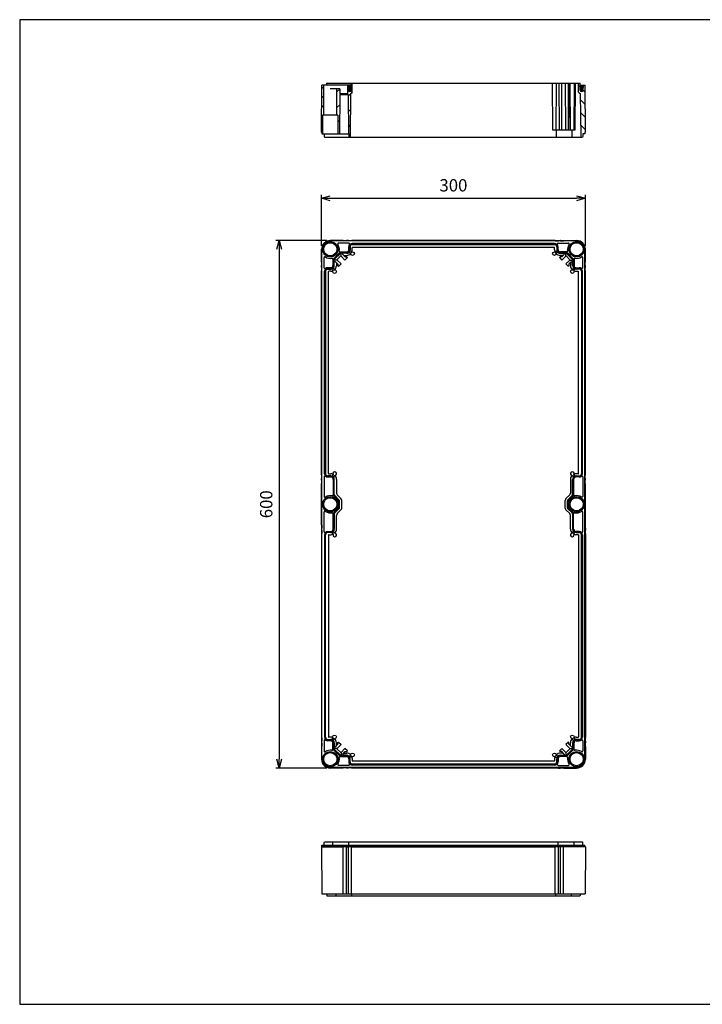
# Model space of a CAD drawing. Units: millimetres. Extents: x 0 to 1612, y 0 to 1120.
# Drawn here: x 0 to 776, y 0 to 1120 of the extents above; entities that cross this region are included whole.
import ezdxf

# ---------------------------------------------------------------- set-up
doc = ezdxf.new("R2010")
doc.units = ezdxf.units.MM
doc.header["$LTSCALE"] = 4
for name, color, linetype, lineweight in [('AM_5', 3, 'Continuous', 25), ('AM_8', 1, 'Continuous', 25), ('ｴｸｽﾃﾝｼｮﾝﾌﾚｰﾑ', 7, 'Continuous', 25), ('ｶﾞｽｹｯﾄ', 5, 'Continuous', 25)]:
    doc.layers.add(name, color=color, linetype=linetype, lineweight=lineweight)
doc.styles.get("Standard").update_dxf_attribs({"font": 'ISOCP.SHX', "bigfont": 'EXTFONT.SHX'})
doc.dimstyles.new('AM_ISO$0', dxfattribs={"dimtxt": 3.5, "dimasz": 2.5, "dimexe": 1, "dimexo": 1, "dimgap": 1.5, "dimtad": 1, "dimdsep": 46, "dimtxsty": 'STANDARD', "dimblk": 'OPEN30', "dimcen": 0, "dimclrd": 3, "dimclre": 3, "dimclrt": 2, "dimadec": 0, "dimazin": 2, "dimtp": 0.1, "dimtm": 0.1, "dimtfac": 0.71, "dimtmove": 0, "dimatfit": 3, "dimldrblk": 'OPEN30', "dimfxl": 1, "dimlwd": -1, "dimlwe": -1, "dimarcsym": 0})

# ---------------------------------------------------------------- blocks, each defined once
blk = doc.blocks.new('TK-A3')
for p, q in [((359, 280), (359, 275)), ((359, 275), (403, 275))]:
    blk.add_line(p, q)
blk.add_lwpolyline([(0, 0), (403, 0), (403, 280), (0, 280)], close=True)
at = {"insert": (402.36, 276.11), "char_height": 2.5, "width": 43.0784, "attachment_point": 9}
blk.add_mtext('(文書番号：TY-34)2008.02.08', dxfattribs=at)
blk = doc.blocks.new('_Open30')
at = {"color": 0, "linetype": 'ByBlock', "lineweight": -2}
for p, q in [((-1, 0.27), (0, 0)), ((0, 0), (-1, -0.27)), ((0, 0), (-1, 0))]:
    blk.add_line(p, q, dxfattribs=at)
blk = doc.blocks.new('*D7')
at = {"layer": 'AM_5', "color": 3}
for p, q in [((349, 868.8), (291, 868.8)), ((295, 858.8), (295, 278.8)), ((349, 268.8), (291, 268.8))]:
    blk.add_line(p, q, dxfattribs=at)
at = {"layer": 'Defpoints', "color": 0}
for p in [(353, 868.8), (295, 268.8), (353, 268.8)]:
    blk.add_point(p, dxfattribs=at)
at = {"layer": 'AM_5', "color": 3, "xscale": 10, "yscale": 10, "zscale": 10}
for p, rotation in [((295, 868.8), 90), ((295, 268.8), 270)]:
    blk.add_blockref('_Open30', p, dxfattribs=dict(at, rotation=rotation))
at = {"layer": 'AM_5', "color": 2, "insert": (282, 568.8), "char_height": 14, "attachment_point": 5, "rotation": 90}
blk.add_mtext('600', dxfattribs=at)
blk = doc.blocks.new('*D8')
at = {"layer": 'AM_5', "color": 3}
for p, q in [((343, 862.8), (343, 920.8)), ((643, 862.8), (643, 920.8)), ((353, 916.8), (633, 916.8))]:
    blk.add_line(p, q, dxfattribs=at)
at = {"layer": 'Defpoints', "color": 0}
for p in [(643, 916.8), (343, 858.8), (643, 858.8)]:
    blk.add_point(p, dxfattribs=at)
at = {"layer": 'AM_5', "color": 3, "xscale": 10, "yscale": 10, "zscale": 10, "rotation": 180}
blk.add_blockref('_Open30', (343, 916.8), dxfattribs=at)
at = {"layer": 'AM_5', "color": 3, "xscale": 10, "yscale": 10, "zscale": 10}
blk.add_blockref('_Open30', (643, 916.8), dxfattribs=at)
at = {"layer": 'AM_5', "color": 2, "insert": (493, 929.8), "char_height": 14, "attachment_point": 5}
blk.add_mtext('300', dxfattribs=at)

msp = doc.modelspace()

# ---------------------------------------------------------------- hatches: boundary and pattern name
at = {"layer": 'AM_8'}
h = msp.add_hatch(dxfattribs=at)
h.set_pattern_fill('_U', color=256, scale=7.5, angle=45, style=0, pattern_type=0)
h.set_pattern_definition([(45, (-214.239, -226.357), (-5.3033, 5.3033), [])])
h.paths.add_polyline_path([(343.536, 991.836), (343.536, 990.336), (344.336, 990.336), (344.336, 1011.336), (345.532, 1011.336), (345.532, 1045.336), (343.501, 1045.336), (343.036, 992.136)])
h = msp.add_hatch(dxfattribs=at)
h.set_pattern_fill('_U', color=256, scale=12.5, angle=45, style=0, pattern_type=0)
h.set_pattern_definition([(45, (-214.239, -226.357), (-8.83883, 8.83883), [])])
edge = h.paths.add_edge_path()
edge.add_arc((375.249, 1040.036), 1.8, 270, 359.5, ccw=False)
edge.add_line((375.249, 1038.236), (375.213, 1038.236))
edge.add_arc((375.213, 1040.036), 1.8, 180.5, 270, ccw=False)
edge.add_line((373.413, 1040.021), (373.368, 1045.138))
edge.add_arc((373.168, 1045.136), 0.2, 0.5, 90)
edge.add_line((373.168, 1045.336), (372.665, 1045.336))
edge.add_line((372.665, 1045.336), (372.748, 1035.836))
edge.add_line((372.748, 1035.836), (363.801, 1035.836))
edge.add_line((363.801, 1035.836), (363.848, 1041.236))
edge.add_line((363.848, 1041.236), (360.541, 1041.236))
edge.add_line((360.541, 1041.236), (360.541, 1011.336))
edge.add_line((360.541, 1011.336), (361.736, 1011.336))
edge.add_line((361.736, 1011.336), (361.736, 990.336))
edge.add_line((361.736, 990.336), (363.404, 990.336))
edge.add_line((363.404, 990.336), (363.792, 1034.836))
edge.add_line((363.792, 1034.836), (373.27, 1034.836))
edge.add_line((373.27, 1034.836), (373.658, 990.336))
edge.add_line((373.658, 990.336), (373.958, 990.336))
edge.add_line((373.958, 990.336), (373.986, 987.136))
edge.add_line((373.986, 987.136), (374.386, 986.336))
edge.add_line((374.386, 986.336), (375.586, 986.336))
edge.add_line((375.586, 986.336), (375.986, 987.136))
edge.add_line((375.986, 987.136), (376.408, 1035.552))
edge.add_arc((376.708, 1035.55), 0.3, 120, 179.5, ccw=False)
edge.add_line((376.558, 1035.809), (377.473, 1036.338))
edge.add_arc((376.973, 1037.204), 1, 300, 359.5)
edge.add_line((377.973, 1037.195), (378.065, 1047.736))
edge.add_line((378.065, 1047.736), (377.315, 1047.736))
edge.add_arc((377.315, 1047.536), 0.2, 90, 179.5)
edge.add_line((377.115, 1047.538), (377.049, 1040.021))
h = msp.add_hatch(dxfattribs=at)
h.set_pattern_fill('_U', color=256, scale=10, angle=-45, style=0, pattern_type=0)
h.set_pattern_definition([(315, (-66.77, 1138.966), (7.07107, 7.07107), [])])
edge = h.paths.add_edge_path()
edge.add_arc((636.723, 1047.536), 0.2, 0.5, 90)
edge.add_line((636.723, 1047.736), (635.158, 1047.736))
edge.add_line((635.158, 1047.736), (635.246, 1037.668))
edge.add_arc((636.245, 1037.677), 1, 180.5, 240)
edge.add_line((635.745, 1036.811), (637.479, 1035.809))
edge.add_arc((637.329, 1035.55), 0.3, 0.5, 60, ccw=False)
edge.add_line((637.629, 1035.552), (638.052, 987.136))
edge.add_line((638.052, 987.136), (638.452, 986.336))
edge.add_line((638.452, 986.336), (639.652, 986.336))
edge.add_line((639.652, 986.336), (640.052, 987.136))
edge.add_line((640.052, 987.136), (640.08, 990.336))
edge.add_line((640.08, 990.336), (642.536, 990.336))
edge.add_line((642.536, 990.336), (642.536, 991.836))
edge.add_line((642.536, 991.836), (643.036, 992.136))
edge.add_line((643.036, 992.136), (642.572, 1045.336))
edge.add_line((642.572, 1045.336), (640.869, 1045.336))
edge.add_arc((640.869, 1045.136), 0.2, 90, 179.5)
edge.add_line((640.669, 1045.138), (640.625, 1040.021))
edge.add_arc((638.825, 1040.036), 1.8, -90, -0.5, ccw=False)
edge.add_line((638.825, 1038.236), (638.788, 1038.236))
edge.add_arc((638.788, 1040.036), 1.8, 180.5, 270, ccw=False)
edge.add_line((636.989, 1040.021), (636.923, 1047.538))
at = {"layer": 'ｶﾞｽｹｯﾄ'}
h = msp.add_hatch(color=256, dxfattribs=at)
edge = h.paths.add_edge_path()
edge.add_line((375.249, 1038.236), (375.213, 1038.236))
edge.add_arc((375.213, 1040.036), 1.8, 540.5, 630, ccw=False)
edge.add_line((373.413, 1040.021), (373.39, 1042.652))
edge.add_arc((375.19, 1042.636), 1.8, 450, 539.5, ccw=False)
edge.add_line((375.19, 1044.436), (375.272, 1044.436))
edge.add_arc((375.272, 1042.636), 1.8, 360.5, 450, ccw=False)
edge.add_line((377.072, 1042.652), (377.049, 1040.021))
edge.add_arc((375.249, 1040.036), 1.8, 270, 359.5, ccw=False)
h = msp.add_hatch(color=256, dxfattribs=at)
edge = h.paths.add_edge_path()
edge.add_line((638.788, 1038.236), (638.825, 1038.236))
edge.add_arc((638.825, 1040.036), 1.8, -90, -0.5)
edge.add_line((640.625, 1040.021), (640.648, 1042.652))
edge.add_arc((638.848, 1042.636), 1.8, 0.5, 90)
edge.add_line((638.848, 1044.436), (638.766, 1044.436))
edge.add_arc((638.766, 1042.636), 1.8, 90, 179.5)
edge.add_line((636.966, 1042.652), (636.989, 1040.021))
edge.add_arc((638.788, 1040.036), 1.8, 180.5, 270)

# ---------------------------------------------------------------- linework, layer by layer
at = {"layer": 'ｴｸｽﾃﾝｼｮﾝﾌﾚｰﾑ'}
for p, q in [((343.036, 992.136), (343.501, 1045.336)), ((377.101, 1045.336), (343.501, 1045.336)), ((345.532, 1011.336), (345.532, 1045.336)), ((349.131, 1045.336), (349.15, 1047.538)), ((349.35, 1047.736), (636.723, 1047.736)), ((372.665, 1045.336), (372.748, 1035.836)), ((373.413, 1040.021), (373.368, 1045.138)), ((377.049, 1040.021), (377.115, 1047.538)), ((377.973, 1037.195), (378.065, 1047.736)), ((605.163, 1047.736), (605.624, 994.836)), ((609.779, 994.836), (610.241, 1047.736)), ((613.575, 994.836), (613.113, 1047.736)), ((616.403, 994.836), (616.403, 1047.736)), ((620.846, 994.836), (620.385, 1047.736)), ((623.675, 994.836), (623.675, 1047.736)), ((624.308, 994.836), (624.769, 1047.736)), ((626.054, 994.836), (625.593, 1047.736)), ((630.209, 994.836), (630.671, 1047.736)), ((631.231, 994.836), (631.693, 1047.736)), ((635.246, 1037.668), (635.158, 1047.736)), ((636.989, 1040.021), (636.923, 1047.538)), ((636.937, 1045.336), (642.572, 1045.336)), ((640.625, 1040.021), (640.669, 1045.138)), ((643.036, 992.136), (642.572, 1045.336)), ((363.848, 1041.236), (353.036, 1041.236)), ((360.541, 1011.336), (360.541, 1041.236)), ((363.792, 1034.836), (363.404, 990.336)), ((363.792, 1034.836), (373.27, 1034.836)), ((363.848, 1041.236), (363.801, 1035.836)), ((372.748, 1035.836), (363.801, 1035.836)), ((373.27, 1034.836), (373.658, 990.336)), ((375.213, 1038.236), (375.249, 1038.236)), ((375.986, 987.136), (376.408, 1035.552)), ((377.473, 1036.338), (376.558, 1035.809)), ((635.745, 1036.811), (637.479, 1035.809)), ((638.052, 987.136), (637.629, 1035.552)), ((638.825, 1038.236), (638.788, 1038.236)), ((361.736, 1011.336), (344.336, 1011.336)), ((344.336, 1011.336), (344.336, 990.336)), ((361.736, 1011.336), (361.736, 990.336)), ((343.536, 991.836), (343.036, 992.136)), ((343.536, 991.836), (343.536, 990.336)), ((343.536, 990.336), (373.958, 990.336)), ((345.993, 990.336), (346.021, 987.136)), ((346.021, 987.136), (346.421, 986.336)), ((346.421, 986.336), (639.652, 986.336)), ((373.958, 990.336), (373.986, 987.136)), ((373.986, 987.136), (374.386, 986.336)), ((375.586, 986.336), (375.986, 987.136)), ((605.624, 994.836), (631.231, 994.836)), ((610.087, 987.136), (610.02, 994.836)), ((610.487, 986.336), (610.087, 987.136)), ((628.087, 987.136), (628.02, 994.836)), ((628.487, 986.336), (628.087, 987.136)), ((638.452, 986.336), (638.052, 987.136)), ((640.052, 987.136), (639.652, 986.336)), ((640.08, 990.336), (640.052, 987.136)), ((642.536, 990.336), (640.08, 990.336)), ((642.536, 991.836), (643.036, 992.136)), ((642.536, 991.836), (642.536, 990.336)), ((347.204, 863.52), (346.275, 864.273)), ((348.314, 864.629), (347.561, 865.559)), ((352.252, 866.261), (352.127, 867.45)), ((367.486, 868.797), (353.036, 868.797)), ((633.036, 868.297), (353.036, 868.297)), ((353.821, 866.261), (353.946, 867.45)), ((357.759, 864.629), (358.511, 865.559)), ((358.868, 863.52), (359.798, 864.273)), ((374.021, 865.813), (362.443, 865.813)), ((371.286, 868.497), (367.786, 868.497)), ((373.486, 868.797), (371.586, 868.797)), ((377.286, 868.497), (373.786, 868.497)), ((608.486, 868.797), (377.586, 868.797)), ((377.986, 864.213), (608.087, 864.213)), ((608.052, 865.413), (378.021, 865.413)), ((608.786, 868.497), (612.286, 868.497)), ((612.052, 865.813), (623.629, 865.813)), ((612.586, 868.797), (614.486, 868.797)), ((614.786, 868.497), (618.286, 868.497)), ((618.586, 868.797), (633.036, 868.797)), ((627.204, 863.52), (626.275, 864.273)), ((628.314, 864.629), (627.561, 865.559)), ((632.252, 866.261), (632.127, 867.45)), ((633.821, 866.261), (633.946, 867.45)), ((637.759, 864.629), (638.511, 865.559)), ((638.868, 863.52), (639.798, 864.273)), ((343.036, 844.347), (343.036, 858.797)), ((343.536, 278.797), (343.536, 858.797)), ((345.573, 859.582), (344.384, 859.707)), ((345.573, 858.013), (344.384, 857.888)), ((347.204, 854.075), (346.275, 853.322)), ((348.314, 852.966), (347.561, 852.036)), ((352.252, 851.334), (352.127, 850.145)), ((353.821, 851.334), (353.946, 850.145)), ((357.182, 848.404), (363.43, 854.651)), ((357.759, 852.966), (358.511, 852.036)), ((364.254, 853.828), (358.006, 847.58)), ((358.868, 854.075), (359.798, 853.322)), ((360.198, 846.619), (365.215, 851.636)), ((360.499, 859.582), (361.689, 859.707)), ((360.499, 858.013), (361.689, 857.888)), ((364.226, 855.813), (371.521, 855.813)), ((365.215, 851.062), (365.215, 854.247)), ((365.268, 855.413), (371.521, 855.413)), ((371.521, 854.248), (365.268, 854.248)), ((367.112, 852.986), (367.111, 854.248)), ((367.112, 852.986), (370.029, 850.069)), ((368.229, 851.869), (371.771, 851.869)), ((374.021, 858.313), (374.021, 861.813)), ((374.318, 855.363), (376.298, 854.039)), ((374.421, 858.313), (374.421, 861.813)), ((377.387, 855.723), (375.365, 856.992)), ((375.586, 861.813), (375.586, 858.313)), ((378.065, 858.163), (378.065, 860.619)), ((607.708, 860.919), (378.365, 860.919)), ((608.008, 858.163), (608.008, 860.619)), ((608.686, 855.723), (610.707, 856.992)), ((611.755, 855.363), (609.774, 854.039)), ((610.487, 861.813), (610.487, 858.313)), ((611.652, 858.313), (611.652, 861.813)), ((612.052, 858.313), (612.052, 861.813)), ((617.843, 851.869), (614.302, 851.869)), ((621.847, 855.813), (614.552, 855.813)), ((620.804, 855.413), (614.552, 855.413)), ((614.552, 854.248), (620.804, 854.248)), ((618.961, 852.986), (616.043, 850.069)), ((618.961, 852.986), (618.961, 854.248)), ((620.858, 851.062), (620.858, 854.247)), ((625.875, 846.619), (620.858, 851.636)), ((621.819, 853.828), (628.067, 847.58)), ((628.89, 848.404), (622.643, 854.651)), ((625.573, 859.582), (624.384, 859.707)), ((625.573, 858.013), (624.384, 857.888)), ((627.204, 854.075), (626.275, 853.322)), ((628.314, 852.966), (627.561, 852.036)), ((632.252, 851.334), (632.127, 850.145)), ((633.821, 851.334), (633.946, 850.145)), ((637.759, 852.966), (638.511, 852.036)), ((638.868, 854.075), (639.798, 853.322)), ((640.499, 859.582), (641.689, 859.707)), ((640.499, 858.013), (641.689, 857.888)), ((642.536, 278.797), (642.536, 858.797)), ((643.036, 844.347), (643.036, 858.797)), ((343.036, 838.347), (343.036, 840.247)), ((343.336, 840.547), (343.336, 844.047)), ((346.021, 837.813), (346.021, 849.39)), ((356.021, 847.608), (356.021, 840.313)), ((356.421, 846.565), (356.421, 840.313)), ((357.586, 840.313), (357.586, 846.565)), ((358.848, 844.722), (357.586, 844.722)), ((360.772, 846.619), (357.587, 846.619)), ((358.848, 844.722), (361.765, 841.804)), ((359.965, 843.605), (359.965, 840.063)), ((365.226, 842.164), (360.772, 846.619)), ((361.765, 841.804), (361.765, 839.969)), ((362.398, 839.336), (365.226, 842.164)), ((369.67, 846.608), (365.215, 851.062)), ((372.498, 849.436), (369.67, 846.608)), ((370.029, 850.069), (371.865, 850.069)), ((371.865, 850.069), (372.498, 849.436)), ((614.207, 850.069), (613.575, 849.436)), ((613.575, 849.436), (616.403, 846.608)), ((616.043, 850.069), (614.207, 850.069)), ((616.403, 846.608), (620.858, 851.062)), ((620.846, 842.164), (625.301, 846.619)), ((623.675, 839.336), (620.846, 842.164)), ((627.225, 844.722), (624.308, 841.804)), ((624.308, 841.804), (624.308, 839.969)), ((625.301, 846.619), (628.486, 846.619)), ((626.108, 843.605), (626.108, 840.063)), ((627.225, 844.722), (628.487, 844.722)), ((628.487, 840.313), (628.487, 846.565)), ((629.652, 846.565), (629.652, 840.313)), ((630.052, 847.608), (630.052, 840.313)), ((640.052, 837.813), (640.052, 849.39)), ((642.736, 840.547), (642.736, 844.047)), ((643.036, 838.347), (643.036, 840.247)), ((343.036, 602.347), (343.036, 834.247)), ((343.336, 834.547), (343.336, 838.047)), ((346.421, 603.453), (346.421, 833.813)), ((347.621, 833.848), (347.621, 603.419)), ((353.521, 837.813), (350.021, 837.813)), ((353.521, 837.413), (350.021, 837.413)), ((350.021, 836.248), (353.521, 836.248)), ((350.915, 603.697), (350.915, 833.469)), ((353.671, 833.769), (351.215, 833.769)), ((356.111, 834.447), (354.842, 836.468)), ((356.471, 837.516), (357.795, 835.535)), ((361.765, 839.969), (362.398, 839.336)), ((624.308, 839.969), (623.675, 839.336)), ((629.602, 837.516), (628.278, 835.535)), ((629.961, 834.447), (631.231, 836.468)), ((632.402, 833.769), (634.858, 833.769)), ((632.552, 837.813), (636.052, 837.813)), ((632.552, 837.413), (636.052, 837.413)), ((636.052, 836.248), (632.552, 836.248)), ((635.158, 603.697), (635.158, 833.469)), ((638.452, 833.848), (638.452, 603.419)), ((639.652, 603.453), (639.652, 833.813)), ((642.736, 834.547), (642.736, 838.047)), ((643.036, 602.347), (643.036, 834.247)), ((343.036, 596.347), (343.036, 598.247)), ((343.336, 598.547), (343.336, 602.047)), ((343.336, 592.547), (343.336, 596.047)), ((346.036, 599.953), (346.036, 577.668)), ((353.517, 601.019), (350.021, 601.019)), ((350.021, 599.853), (353.517, 599.853)), ((351.215, 603.397), (353.767, 603.397)), ((356.233, 602.696), (354.964, 600.752)), ((356.417, 596.953), (356.417, 579.504)), ((357.905, 601.602), (356.596, 599.607)), ((357.582, 580.073), (357.582, 596.953)), ((360.061, 597.103), (360.061, 581.516)), ((626.012, 597.103), (626.012, 581.516)), ((628.168, 601.602), (629.477, 599.607)), ((628.491, 580.073), (628.491, 596.953)), ((629.656, 596.953), (629.656, 579.504)), ((629.839, 602.696), (631.109, 600.752)), ((634.858, 603.397), (632.306, 603.397)), ((632.556, 601.019), (636.052, 601.019)), ((636.052, 599.853), (632.556, 599.853)), ((640.036, 599.953), (640.036, 577.668)), ((642.736, 598.547), (642.736, 602.047)), ((642.736, 592.547), (642.736, 596.047)), ((643.036, 596.347), (643.036, 598.247)), ((343.036, 545.347), (343.036, 592.247)), ((643.036, 545.347), (643.036, 592.247)), ((347.204, 573.52), (346.275, 574.273)), ((348.314, 574.629), (347.561, 575.559)), ((352.252, 576.261), (352.127, 577.45)), ((353.821, 576.261), (353.946, 577.45)), ((357.003, 578.176), (362.186, 572.993)), ((357.759, 574.629), (358.511, 575.559)), ((358.168, 578.659), (363.263, 573.563)), ((358.868, 573.52), (359.798, 574.273)), ((360.939, 579.394), (365.158, 575.176)), ((362.391, 565.097), (362.391, 572.498)), ((363.556, 564.739), (363.556, 572.856)), ((366.036, 564.54), (366.036, 573.055)), ((620.036, 564.54), (620.036, 573.055)), ((625.133, 579.394), (620.915, 575.176)), ((622.516, 564.739), (622.516, 572.856)), ((627.905, 578.659), (622.809, 573.563)), ((623.681, 565.097), (623.681, 572.498)), ((629.07, 578.176), (623.886, 572.993)), ((627.204, 573.52), (626.275, 574.273)), ((628.314, 574.629), (627.561, 575.559)), ((632.252, 576.261), (632.127, 577.45)), ((633.821, 576.261), (633.946, 577.45)), ((637.759, 574.629), (638.511, 575.559)), ((638.868, 573.52), (639.798, 574.273)), ((345.573, 569.582), (344.384, 569.707)), ((345.573, 568.013), (344.384, 567.888)), ((347.204, 564.075), (346.275, 563.322)), ((348.314, 562.966), (347.561, 562.036)), ((352.252, 561.334), (352.127, 560.145)), ((353.821, 561.334), (353.946, 560.145)), ((357.003, 559.419), (362.186, 564.602)), ((357.759, 562.966), (358.511, 562.036)), ((358.168, 558.936), (363.263, 564.032)), ((358.868, 564.075), (359.798, 563.322)), ((360.499, 569.582), (361.689, 569.707)), ((360.499, 568.013), (361.689, 567.888)), ((360.939, 558.201), (365.158, 562.419)), ((625.133, 558.201), (620.915, 562.419)), ((627.905, 558.936), (622.809, 564.032)), ((629.07, 559.419), (623.886, 564.602)), ((625.573, 569.582), (624.384, 569.707)), ((625.573, 568.013), (624.384, 567.888)), ((627.204, 564.075), (626.275, 563.322)), ((628.314, 562.966), (627.561, 562.036)), ((632.252, 561.334), (632.127, 560.145)), ((633.821, 561.334), (633.946, 560.145)), ((637.759, 562.966), (638.511, 562.036)), ((638.868, 564.075), (639.798, 563.322)), ((640.499, 569.582), (641.689, 569.707)), ((640.499, 568.013), (641.689, 567.888)), ((346.036, 537.642), (346.036, 559.927)), ((356.417, 540.641), (356.417, 558.091)), ((357.582, 557.522), (357.582, 540.641)), ((360.061, 540.491), (360.061, 556.079)), ((626.012, 540.491), (626.012, 556.079)), ((628.491, 557.522), (628.491, 540.641)), ((629.656, 540.641), (629.656, 558.091)), ((640.036, 537.642), (640.036, 559.927)), ((343.036, 541.247), (343.036, 539.347)), ((343.336, 545.047), (343.336, 541.547)), ((343.336, 539.047), (343.336, 535.547)), ((350.021, 537.741), (353.517, 537.741)), ((357.905, 535.993), (356.596, 537.988)), ((628.168, 535.993), (629.477, 537.988)), ((636.052, 537.741), (632.556, 537.741)), ((642.736, 545.047), (642.736, 541.547)), ((642.736, 539.047), (642.736, 535.547)), ((643.036, 541.247), (643.036, 539.347)), ((343.036, 535.247), (343.036, 303.347)), ((346.421, 534.141), (346.421, 303.782)), ((347.621, 303.747), (347.621, 534.176)), ((353.517, 536.576), (350.021, 536.576)), ((350.915, 533.897), (350.915, 304.126)), ((351.215, 534.197), (353.767, 534.197)), ((356.233, 534.899), (354.964, 536.843)), ((629.839, 534.899), (631.109, 536.843)), ((634.858, 534.197), (632.306, 534.197)), ((632.556, 536.576), (636.052, 536.576)), ((635.158, 533.897), (635.158, 304.126)), ((638.452, 303.747), (638.452, 534.176)), ((639.652, 534.141), (639.652, 303.782)), ((643.036, 535.247), (643.036, 303.347)), ((343.336, 303.047), (343.336, 299.547)), ((353.671, 303.826), (351.215, 303.826)), ((356.111, 303.148), (354.842, 301.126)), ((629.961, 303.148), (631.231, 301.126)), ((632.402, 303.826), (634.858, 303.826)), ((642.736, 303.047), (642.736, 299.547)), ((343.036, 299.247), (343.036, 297.347)), ((343.036, 293.247), (343.036, 278.797)), ((343.336, 297.047), (343.336, 293.547)), ((346.021, 299.782), (346.021, 288.204)), ((350.021, 301.347), (353.521, 301.347)), ((353.521, 300.182), (350.021, 300.182)), ((353.521, 299.782), (350.021, 299.782)), ((356.021, 289.987), (356.021, 297.282)), ((356.421, 291.03), (356.421, 297.282)), ((356.471, 300.079), (357.795, 302.06)), ((357.586, 297.282), (357.586, 291.03)), ((358.848, 292.873), (357.586, 292.873)), ((358.848, 292.873), (361.765, 295.79)), ((359.965, 293.99), (359.965, 297.532)), ((365.226, 295.431), (360.772, 290.976)), ((361.765, 297.626), (362.398, 298.259)), ((361.765, 295.79), (361.765, 297.626)), ((362.398, 298.259), (365.226, 295.431)), ((623.675, 298.259), (620.846, 295.431)), ((620.846, 295.431), (625.301, 290.976)), ((624.308, 297.626), (623.675, 298.259)), ((624.308, 295.79), (624.308, 297.626)), ((627.225, 292.873), (624.308, 295.79)), ((626.108, 293.99), (626.108, 297.532)), ((627.225, 292.873), (628.487, 292.873)), ((629.602, 300.079), (628.278, 302.06)), ((628.487, 297.282), (628.487, 291.03)), ((629.652, 291.03), (629.652, 297.282)), ((630.052, 289.987), (630.052, 297.282)), ((636.052, 301.347), (632.552, 301.347)), ((632.552, 300.182), (636.052, 300.182)), ((632.552, 299.782), (636.052, 299.782)), ((640.052, 299.782), (640.052, 288.204)), ((642.736, 297.047), (642.736, 293.547)), ((643.036, 299.247), (643.036, 297.347)), ((643.036, 293.247), (643.036, 278.797)), ((347.204, 283.52), (346.275, 284.273)), ((348.314, 284.629), (347.561, 285.559)), ((352.252, 286.261), (352.127, 287.45)), ((353.821, 286.261), (353.946, 287.45)), ((357.182, 289.191), (363.43, 282.943)), ((360.772, 290.976), (357.587, 290.976)), ((357.759, 284.629), (358.511, 285.559)), ((364.254, 283.767), (358.006, 290.015)), ((358.868, 283.52), (359.798, 284.273)), ((360.198, 290.976), (365.215, 285.959)), ((364.226, 281.782), (371.521, 281.782)), ((369.67, 290.987), (365.215, 286.533)), ((365.215, 286.533), (365.215, 283.348)), ((371.521, 283.347), (365.268, 283.347)), ((365.268, 282.182), (371.521, 282.182)), ((367.112, 284.609), (367.111, 283.347)), ((367.112, 284.609), (370.029, 287.526)), ((368.229, 285.726), (371.771, 285.726)), ((372.498, 288.159), (369.67, 290.987)), ((370.029, 287.526), (371.865, 287.526)), ((371.865, 287.526), (372.498, 288.159)), ((374.318, 282.232), (376.298, 283.556)), ((377.387, 281.872), (375.365, 280.603)), ((608.686, 281.872), (610.707, 280.603)), ((611.755, 282.232), (609.774, 283.556)), ((613.575, 288.159), (616.403, 290.987)), ((614.207, 287.526), (613.575, 288.159)), ((616.043, 287.526), (614.207, 287.526)), ((617.843, 285.726), (614.302, 285.726)), ((614.552, 283.347), (620.804, 283.347)), ((620.804, 282.182), (614.552, 282.182)), ((621.847, 281.782), (614.552, 281.782)), ((618.961, 284.609), (616.043, 287.526)), ((616.403, 290.987), (620.858, 286.533)), ((618.961, 284.609), (618.961, 283.347)), ((625.875, 290.976), (620.858, 285.959)), ((620.858, 286.533), (620.858, 283.348)), ((621.819, 283.767), (628.067, 290.015)), ((628.89, 289.191), (622.643, 282.943)), ((625.301, 290.976), (628.486, 290.976)), ((627.204, 283.52), (626.275, 284.273)), ((628.314, 284.629), (627.561, 285.559)), ((632.252, 286.261), (632.127, 287.45)), ((633.821, 286.261), (633.946, 287.45)), ((637.759, 284.629), (638.511, 285.559)), ((638.868, 283.52), (639.798, 284.273)), ((345.573, 279.582), (344.384, 279.707)), ((345.573, 278.013), (344.384, 277.888)), ((347.204, 274.075), (346.275, 273.322)), ((348.314, 272.966), (347.561, 272.036)), ((352.252, 271.334), (352.127, 270.145)), ((633.036, 269.297), (353.036, 269.297)), ((353.821, 271.334), (353.946, 270.145)), ((357.759, 272.966), (358.511, 272.036)), ((358.868, 274.075), (359.798, 273.322)), ((360.499, 279.582), (361.689, 279.707)), ((360.499, 278.013), (361.689, 277.888)), ((374.021, 271.782), (362.443, 271.782)), ((371.286, 269.097), (367.786, 269.097)), ((377.286, 269.097), (373.786, 269.097)), ((374.021, 279.282), (374.021, 275.782)), ((374.421, 279.282), (374.421, 275.782)), ((375.586, 275.782), (375.586, 279.282)), ((377.986, 273.382), (608.087, 273.382)), ((608.052, 272.182), (378.021, 272.182)), ((378.065, 279.432), (378.065, 276.976)), ((607.708, 276.676), (378.365, 276.676)), ((608.008, 279.432), (608.008, 276.976)), ((608.786, 269.097), (612.286, 269.097)), ((610.487, 275.782), (610.487, 279.282)), ((611.652, 279.282), (611.652, 275.782)), ((612.052, 279.282), (612.052, 275.782)), ((612.052, 271.782), (623.629, 271.782)), ((614.786, 269.097), (618.286, 269.097)), ((625.573, 279.582), (624.384, 279.707)), ((625.573, 278.013), (624.384, 277.888)), ((627.204, 274.075), (626.275, 273.322)), ((628.314, 272.966), (627.561, 272.036)), ((632.252, 271.334), (632.127, 270.145)), ((633.821, 271.334), (633.946, 270.145)), ((637.759, 272.966), (638.511, 272.036)), ((638.868, 274.075), (639.798, 273.322)), ((640.499, 279.582), (641.689, 279.707)), ((640.499, 278.013), (641.689, 277.888)), ((367.486, 268.797), (353.036, 268.797)), ((373.486, 268.797), (371.586, 268.797)), ((608.486, 268.797), (377.586, 268.797)), ((612.586, 268.797), (614.486, 268.797)), ((618.586, 268.797), (633.036, 268.797)), ((343.536, 179.337), (343.036, 179.037)), ((343.536, 180.837), (642.536, 180.837)), ((343.536, 179.337), (343.536, 180.837)), ((343.536, 179.337), (642.536, 179.337)), ((345.993, 180.837), (346.021, 184.037)), ((346.021, 184.037), (346.421, 184.837)), ((346.421, 184.837), (639.652, 184.837)), ((355.993, 180.837), (356.021, 184.037)), ((356.021, 184.037), (356.421, 184.837)), ((367.786, 125.837), (367.786, 179.337)), ((371.286, 125.837), (371.286, 179.337)), ((373.786, 125.837), (373.786, 179.337)), ((373.993, 180.837), (374.021, 184.037)), ((374.021, 184.037), (374.421, 184.837)), ((377.286, 125.837), (377.286, 179.337)), ((608.786, 125.837), (608.786, 179.337)), ((612.052, 184.037), (611.652, 184.837)), ((612.08, 180.837), (612.052, 184.037)), ((612.286, 125.837), (612.286, 179.337)), ((614.786, 125.837), (614.786, 179.337)), ((618.286, 125.837), (618.286, 179.337)), ((630.052, 184.037), (629.652, 184.837)), ((630.08, 180.837), (630.052, 184.037)), ((640.052, 184.037), (639.652, 184.837)), ((640.08, 180.837), (640.052, 184.037)), ((642.536, 179.337), (642.536, 180.837)), ((642.536, 179.337), (643.036, 179.037)), ((343.036, 179.037), (367.786, 179.037)), ((343.036, 179.037), (343.501, 125.837)), ((371.286, 179.037), (373.786, 179.037)), ((377.286, 179.037), (608.786, 179.037)), ((614.786, 179.037), (612.286, 179.037)), ((643.036, 179.037), (618.286, 179.037)), ((643.036, 179.037), (642.572, 125.837)), ((343.501, 125.837), (642.572, 125.837)), ((349.131, 125.837), (349.15, 123.635)), ((349.35, 123.437), (636.723, 123.437)), ((359.128, 125.837), (359.147, 123.635)), ((377.128, 125.837), (377.147, 123.635)), ((608.944, 125.837), (608.925, 123.635)), ((626.944, 125.837), (626.925, 123.635)), ((636.942, 125.837), (636.923, 123.635))]:
    msp.add_line(p, q, dxfattribs=at)
for centre, radius in [((353.036, 858.797), 8.7), ((353.036, 858.797), 7.504), ((633.036, 858.797), 8.7), ((633.036, 858.797), 7.504), ((378.371, 853.893), 2.078), ((607.702, 853.893), 2.078), ((357.941, 833.463), 2.078), ((628.132, 833.463), 2.078), ((353.036, 568.797), 8.7), ((353.036, 568.797), 7.504), ((633.036, 568.797), 8.7), ((633.036, 568.797), 7.504), ((357.941, 304.132), 2.078), ((628.132, 304.132), 2.078), ((353.036, 278.797), 8.7), ((353.036, 278.797), 7.504), ((378.371, 283.702), 2.078), ((607.702, 283.702), 2.078), ((633.036, 278.797), 8.7), ((633.036, 278.797), 7.504)]:
    msp.add_circle(centre, radius, dxfattribs=at)
for centre, radius, start, end in [((349.35, 1047.536), 0.2, 90, 179.5), ((373.168, 1045.136), 0.2, 0.5, 90), ((377.315, 1047.536), 0.2, 90, 179.5), ((636.723, 1047.536), 0.2, 0.5, 90), ((640.869, 1045.136), 0.2, 90, 179.5), ((375.213, 1040.036), 1.8, 180.5, 270), ((375.249, 1040.036), 1.8, 270, 359.5), ((376.708, 1035.55), 0.3, 120, 179.5), ((376.973, 1037.204), 1, 300, 359.5), ((636.245, 1037.677), 1, 180.5, 240), ((638.788, 1040.036), 1.8, 180.5, 270), ((637.329, 1035.55), 0.3, 0.5, 60), ((638.825, 1040.036), 1.8, 270, 359.5), ((353.036, 858.797), 10, 90, 180), ((353.036, 858.797), 9.5, 90, 180), ((362.443, 864.813), 1, 89.99999, 214.43386), ((353.371, 858.593), 10, 350.68756, 34.43385), ((367.486, 868.497), 0.3, 360, 90), ((371.586, 868.497), 0.3, 90, 180), ((373.486, 868.497), 0.3, 360, 90), ((374.021, 864.813), 1, 323.130274, 90), ((378.021, 861.813), 4, 143.130274, 179.99999), ((378.021, 861.813), 3.6, 89.99999, 179.99999), ((377.986, 861.813), 2.4, 90, 180), ((377.586, 868.497), 0.3, 90, 180), ((608.052, 861.813), 3.6, 0.00001, 90.00001), ((608.087, 861.813), 2.4, 0, 90), ((608.486, 868.497), 0.3, 360, 90), ((612.052, 864.813), 1, 90, 216.869726), ((608.052, 861.813), 4, 0.00001, 36.869726), ((612.586, 868.497), 0.3, 90, 180), ((614.486, 868.497), 0.3, 360, 90), ((618.586, 868.497), 0.3, 90, 180), ((632.702, 858.593), 10, 145.56615, 189.31244), ((623.629, 864.813), 1, 325.56614, 90.00001), ((633.036, 858.797), 10, 0, 90), ((633.036, 858.797), 9.5, 0, 90), ((364.226, 856.813), 1, 170.68755, 270), ((365.268, 852.813), 2.6, 89.99999, 135), ((365.268, 852.813), 1.435, 89.99999, 135), ((371.521, 858.313), 2.5, 269.99999, 0), ((371.521, 858.313), 4.065, 269.99999, 0), ((371.521, 858.313), 2.9, 269.99999, 0), ((371.771, 858.163), 6.294, 269.99999, 315.966937), ((371.771, 858.163), 6.294, 338.229855, 0), ((378.365, 860.619), 0.3, 90, 180), ((607.708, 860.619), 0.3, 0, 90), ((614.302, 858.163), 6.294, 180, 201.770145), ((614.302, 858.163), 6.294, 224.033063, 270.00001), ((614.552, 858.313), 4.065, 180, 270.00001), ((614.552, 858.313), 2.9, 180, 270.00001), ((614.552, 858.313), 2.5, 180, 270.00001), ((620.804, 852.813), 2.6, 45, 90.00001), ((620.804, 852.813), 1.435, 45, 90.00001), ((621.847, 856.813), 1, 270, 9.31245), ((343.336, 844.347), 0.3, 180, 270), ((343.336, 840.247), 0.3, 90, 180), ((347.021, 849.39), 1, 55.56614, 180.00001), ((353.241, 858.463), 10, 235.56615, 279.31244), ((353.521, 840.313), 2.5, 270, 0.00001), ((353.521, 840.313), 4.065, 270, 0.00001), ((353.521, 840.313), 2.9, 270, 0.00001), ((355.021, 847.608), 1, 0, 99.31245), ((359.021, 846.565), 2.6, 135, 180.00001), ((359.021, 846.565), 1.435, 135, 180.00001), ((353.671, 840.063), 6.294, 314.033063, 0.00001), ((632.402, 840.063), 6.294, 179.99999, 225.966937), ((627.052, 846.565), 1.435, 359.99999, 45), ((632.552, 840.313), 4.065, 179.99999, 270), ((627.052, 846.565), 2.6, 359.99999, 45), ((632.552, 840.313), 2.9, 179.99999, 270), ((631.052, 847.608), 1, 80.68755, 180), ((632.552, 840.313), 2.5, 179.99999, 270), ((632.832, 858.463), 10, 260.68756, 304.43385), ((639.052, 849.39), 1, 359.99999, 124.43386), ((642.736, 844.347), 0.3, 270, 0), ((642.736, 840.247), 0.3, 360, 90), ((343.336, 838.347), 0.3, 180, 270), ((343.336, 834.247), 0.3, 90, 180), ((347.021, 837.813), 1, 180, 306.869726), ((350.021, 833.813), 3.6, 90.00001, 180.00001), ((350.021, 833.813), 4, 90.00001, 126.869726), ((350.021, 833.848), 2.4, 90, 180), ((351.215, 833.469), 0.3, 90, 180), ((353.671, 840.063), 6.294, 270, 291.770145), ((632.402, 840.063), 6.294, 248.229855, 270), ((634.858, 833.469), 0.3, 0, 90), ((636.052, 833.813), 4, 53.130274, 89.99999), ((636.052, 833.813), 3.6, 359.99999, 89.99999), ((636.052, 833.848), 2.4, 0, 90), ((639.052, 837.813), 1, 233.130274, 360), ((642.736, 838.347), 0.3, 270, 0), ((642.736, 834.247), 0.3, 360, 90), ((358.067, 603.673), 2.078, 265.533825, 208.058138), ((628.006, 603.673), 2.078, 331.941862, 274.466175), ((343.336, 602.347), 0.3, 180, 270), ((343.336, 598.247), 0.3, 90, 180), ((343.336, 596.347), 0.3, 180, 270), ((347.036, 599.953), 1, 49.548976, 180), ((350.021, 603.453), 3.6, 180, 270), ((350.021, 603.419), 2.4, 180, 270), ((351.215, 603.697), 0.3, 180, 270), ((353.517, 596.953), 4.065, 0, 90.00001), ((353.517, 596.953), 2.9, 0, 90.00001), ((353.767, 597.103), 6.294, 68.013996, 90), ((353.767, 597.103), 6.294, 0, 45.577468), ((632.306, 597.103), 6.294, 134.422532, 180), ((632.556, 596.953), 4.065, 89.99999, 180), ((632.556, 596.953), 2.9, 89.99999, 180), ((632.306, 597.103), 6.294, 90, 111.986004), ((634.858, 603.697), 0.3, 270, 0), ((636.052, 603.453), 3.6, 270, 0), ((636.052, 603.419), 2.4, 270, 0), ((639.036, 599.953), 1, 0, 130.451024), ((642.736, 602.347), 0.3, 270, 0), ((642.736, 598.247), 0.3, 360, 90), ((642.736, 596.347), 0.3, 270, 0), ((343.336, 592.247), 0.3, 90, 180), ((642.736, 592.247), 0.3, 360, 90), ((347.036, 577.668), 1, 180, 305.53115), ((353.371, 568.797), 9.9, 79.18132, 125.53115), ((355.417, 579.504), 1, 259.18132, 0), ((358.417, 579.59), 2, 180, 225), ((359.582, 580.073), 2, 180, 225), ((363.061, 581.516), 3, 180, 225), ((361.691, 572.498), 0.7, 0, 45), ((362.556, 572.856), 1, 0, 45), ((363.036, 573.055), 3, 0, 45), ((623.036, 573.055), 3, 135, 180), ((623.516, 572.856), 1, 135, 180), ((624.381, 572.498), 0.7, 135, 180), ((623.012, 581.516), 3, 315, 0), ((626.491, 580.073), 2, 315, 0), ((627.656, 579.59), 2, 315, 0), ((630.656, 579.504), 1, 180, 280.81868), ((632.702, 568.797), 9.9, 54.46885, 100.81868), ((639.036, 577.668), 1, 234.46885, 0), ((347.036, 559.927), 1, 54.46885, 180), ((353.371, 568.797), 9.9, 234.46885, 280.81868), ((361.691, 565.097), 0.7, 315, 0), ((362.556, 564.739), 1, 315, 0), ((363.036, 564.54), 3, 315, 0), ((623.036, 564.54), 3, 180, 225), ((623.516, 564.739), 1, 180, 225), ((624.381, 565.097), 0.7, 180, 225), ((632.702, 568.797), 9.9, 259.18132, 305.53115), ((639.036, 559.927), 1, 0, 125.53115), ((355.417, 558.091), 1, 0, 100.81868), ((358.417, 558.004), 2, 135, 180), ((359.582, 557.522), 2, 135, 180), ((363.061, 556.079), 3, 135, 180), ((623.012, 556.079), 3, 0, 45), ((626.491, 557.522), 2, 0, 45), ((627.656, 558.004), 2, 0, 45), ((630.656, 558.091), 1, 79.18132, 180), ((343.336, 545.347), 0.3, 180, 270), ((343.336, 541.247), 0.3, 90, 180), ((343.336, 539.347), 0.3, 180, 270), ((347.036, 537.642), 1, 180, 310.451024), ((350.021, 534.141), 3.6, 90, 180), ((353.517, 540.641), 4.065, 269.99999, 0), ((353.517, 540.641), 2.9, 269.99999, 0), ((353.767, 540.491), 6.294, 314.422532, 0), ((632.306, 540.491), 6.294, 180, 225.577468), ((632.556, 540.641), 4.065, 180, 270.00001), ((632.556, 540.641), 2.9, 180, 270.00001), ((636.052, 534.141), 3.6, 0, 90), ((639.036, 537.642), 1, 229.548976, 360), ((642.736, 545.347), 0.3, 270, 0), ((642.736, 541.247), 0.3, 360, 90), ((642.736, 539.347), 0.3, 270, 0), ((343.336, 535.247), 0.3, 90, 180), ((350.021, 534.176), 2.4, 90, 180), ((351.215, 533.897), 0.3, 90, 180), ((353.767, 540.491), 6.294, 270, 291.986004), ((358.067, 533.921), 2.078, 151.941862, 94.466175), ((628.006, 533.921), 2.078, 85.533825, 28.058138), ((632.306, 540.491), 6.294, 248.013996, 270), ((634.858, 533.897), 0.3, 0, 90), ((636.052, 534.176), 2.4, 0, 90), ((642.736, 535.247), 0.3, 360, 90), ((343.336, 303.347), 0.3, 180, 270), ((350.021, 303.782), 3.6, 179.99999, 269.99999), ((350.021, 303.747), 2.4, 180, 270), ((351.215, 304.126), 0.3, 180, 270), ((353.671, 297.532), 6.294, 68.229855, 90), ((632.402, 297.532), 6.294, 90, 111.770145), ((634.858, 304.126), 0.3, 270, 0), ((636.052, 303.782), 3.6, 270.00001, 0.00001), ((636.052, 303.747), 2.4, 270, 0), ((642.736, 303.347), 0.3, 270, 0), ((343.336, 299.247), 0.3, 90, 180), ((343.336, 297.347), 0.3, 180, 270), ((343.336, 293.247), 0.3, 90, 180), ((347.021, 299.782), 1, 53.130274, 180), ((350.021, 303.782), 4, 233.130274, 269.99999), ((353.521, 297.282), 4.065, 359.99999, 90), ((353.521, 297.282), 2.9, 359.99999, 90), ((353.521, 297.282), 2.5, 359.99999, 90), ((353.671, 297.532), 6.294, 359.99999, 45.966937), ((632.402, 297.532), 6.294, 134.033063, 180.00001), ((632.552, 297.282), 4.065, 90, 180.00001), ((632.552, 297.282), 2.9, 90, 180.00001), ((632.552, 297.282), 2.5, 90, 180.00001), ((636.052, 303.782), 4, 270.00001, 306.869726), ((639.052, 299.782), 1, 0, 126.869726), ((642.736, 299.247), 0.3, 360, 90), ((642.736, 297.347), 0.3, 270, 0), ((642.736, 293.247), 0.3, 360, 90), ((347.021, 288.204), 1, 179.99999, 304.43386), ((353.241, 279.132), 10, 80.68756, 124.43385), ((355.021, 289.987), 1, 260.68755, 0), ((359.021, 291.03), 2.6, 179.99999, 225), ((359.021, 291.03), 1.435, 179.99999, 225), ((353.371, 279.002), 10, 325.56615, 9.31244), ((364.226, 280.782), 1, 90, 189.31245), ((365.268, 284.782), 2.6, 225, 270.00001), ((365.268, 284.782), 1.435, 225, 270.00001), ((371.521, 279.282), 4.065, 0, 90.00001), ((371.521, 279.282), 2.9, 0, 90.00001), ((371.521, 279.282), 2.5, 0, 90.00001), ((371.771, 279.432), 6.294, 44.033063, 90.00001), ((371.771, 279.432), 6.294, 0, 21.770145), ((614.302, 279.432), 6.294, 158.229855, 180), ((614.302, 279.432), 6.294, 89.99999, 135.966937), ((614.552, 279.282), 4.065, 89.99999, 180), ((614.552, 279.282), 2.9, 89.99999, 180), ((614.552, 279.282), 2.5, 89.99999, 180), ((620.804, 284.782), 1.435, 269.99999, 315), ((620.804, 284.782), 2.6, 269.99999, 315), ((621.847, 280.782), 1, 350.68755, 90), ((632.702, 279.002), 10, 170.68756, 214.43385), ((627.052, 291.03), 1.435, 315, 0.00001), ((627.052, 291.03), 2.6, 315, 0.00001), ((631.052, 289.987), 1, 180, 279.31245), ((632.832, 279.132), 10, 55.56615, 99.31244), ((639.052, 288.204), 1, 235.56614, 0.00001), ((353.036, 278.797), 10, 180, 270), ((353.036, 278.797), 9.5, 180, 270), ((362.443, 272.782), 1, 145.56614, 270.00001), ((367.486, 269.097), 0.3, 270, 0), ((371.586, 269.097), 0.3, 180, 270), ((373.486, 269.097), 0.3, 270, 0), ((378.021, 275.782), 4, 180.00001, 216.869726), ((374.021, 272.782), 1, 270, 36.869726), ((378.021, 275.782), 3.6, 180.00001, 270.00001), ((377.986, 275.782), 2.4, 180, 270), ((377.586, 269.097), 0.3, 180, 270), ((378.365, 276.976), 0.3, 180, 270), ((607.708, 276.976), 0.3, 270, 0), ((608.052, 275.782), 3.6, 269.99999, 359.99999), ((608.087, 275.782), 2.4, 270, 0), ((608.486, 269.097), 0.3, 270, 0), ((612.052, 272.782), 1, 143.130274, 270), ((608.052, 275.782), 4, 323.130274, 359.99999), ((612.586, 269.097), 0.3, 180, 270), ((614.486, 269.097), 0.3, 270, 0), ((618.586, 269.097), 0.3, 180, 270), ((623.629, 272.782), 1, 269.99999, 34.43386), ((633.036, 278.797), 10, 270, 0), ((633.036, 278.797), 9.5, 270, 0), ((349.35, 123.637), 0.2, 180.5, 270), ((359.347, 123.637), 0.2, 180.5, 270), ((377.347, 123.637), 0.2, 180.5, 270), ((608.725, 123.637), 0.2, 270, 359.5), ((626.725, 123.637), 0.2, 270, 359.5), ((636.723, 123.637), 0.2, 270, 359.5)]:
    msp.add_arc(centre, radius, start, end, dxfattribs=at)
at = {"layer": 'ｶﾞｽｹｯﾄ'}
for p, q in [((375.19, 1044.436), (375.272, 1044.436)), ((638.848, 1044.436), (638.766, 1044.436))]:
    msp.add_line(p, q, dxfattribs=at)
for centre, start, end in [((375.19, 1042.636), 90, 179.5), ((375.272, 1042.636), 0.5, 90), ((638.766, 1042.636), 90, 179.5), ((638.848, 1042.636), 0.5, 90)]:
    msp.add_arc(centre, 1.8, start, end, dxfattribs=at)

# ---------------------------------------------------------------- block references
at = {"lineweight": 0, "xscale": 4, "yscale": 4, "zscale": 4}
msp.add_blockref('TK-A3', (0, 0), dxfattribs=at)

# ---------------------------------------------------------------- dimensions: what is measured, and where the dimension line sits
at = {"layer": 'AM_5'}
dim = msp.add_linear_dim(base=(643.036, 916.797), p1=(343.036, 858.797), p2=(643.036, 858.797), dimstyle='AM_ISO$0', override={"dimscale": 4}, dxfattribs=at)
dim.commit()
dim.dimension.update_dxf_attribs({"geometry": '*D8', "text_midpoint": (493.036, 929.797)})
dim = msp.add_linear_dim(base=(295.036, 268.797), p1=(353.036, 868.797), p2=(353.036, 268.797), angle=90, dimstyle='AM_ISO$0', override={"dimscale": 4}, dxfattribs=at)
dim.commit()
dim.dimension.update_dxf_attribs({"geometry": '*D7', "text_midpoint": (282.036, 568.797)})

doc.saveas('drawing.dxf')
